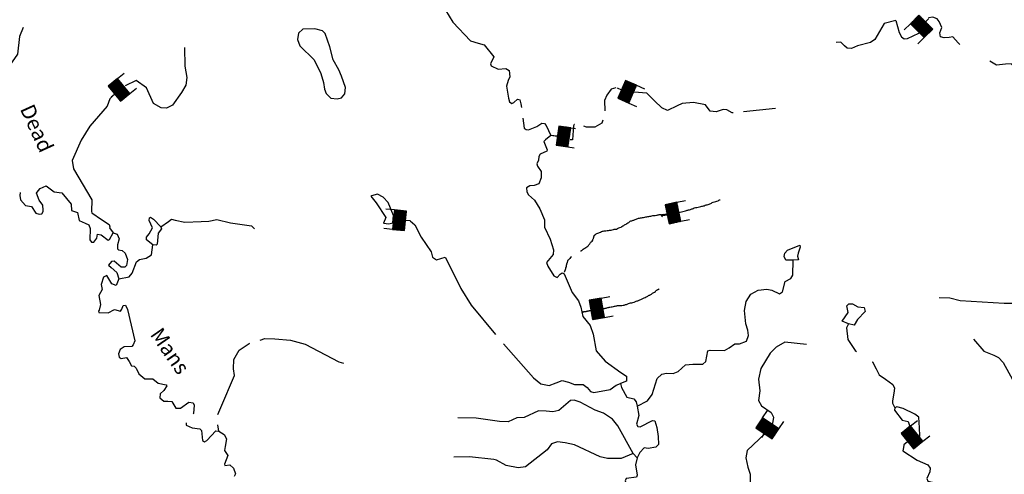
# Model space of a CAD drawing. Extents: x 849643 to 1103541, y 15988724 to 16123348.
# Drawn here: x 885730 to 918426, y 16051244 to 16066349 of the extents above; entities that cross this region are included whole.
import ezdxf
from ezdxf.enums import TextEntityAlignment as Align

# ---------------------------------------------------------------- set-up
doc = ezdxf.new("R2010")
doc.units = 0
doc.header["$MEASUREMENT"] = 0
for name, color, linetype in [('L3', 7, 'CONTINUOUS'), ('L4', 7, 'CONTINUOUS'), ('L6', 7, 'CONTINUOUS')]:
    doc.layers.add(name, color=color, linetype=linetype)
doc.styles.add('STYLE-FONT023', font='font023.shx')

# ---------------------------------------------------------------- blocks, each defined once
blk = doc.blocks.new('DAM_17')
at = {"layer": 'L6', "color": 7, "linetype": 'CONTINUOUS'}
for p, q in [((-331, 197), (-331, 487)), ((315, 197), (315, 487)), ((-331, 171), (-305, 197)), ((-331, 136), (-270, 197)), ((-331, 101), (-235, 197)), ((-331, 65), (-199, 197)), ((-331, 30), (-164, 197)), ((-331, -5), (-129, 197)), ((-331, -41), (-93, 197)), ((-331, -76), (-58, 197)), ((-331, -111), (-23, 197)), ((-331, -147), (13, 197)), ((-331, -182), (48, 197)), ((-314, -201), (83, 197)), ((-279, -201), (119, 197)), ((-244, -201), (154, 197)), ((-208, -201), (190, 197)), ((-173, -201), (225, 197)), ((-137, -201), (260, 197)), ((-102, -201), (296, 197)), ((-67, -201), (315, 181)), ((-31, -201), (315, 146)), ((4, -201), (315, 111)), ((39, -201), (315, 75)), ((75, -201), (315, 40)), ((110, -201), (315, 5)), ((7, -352), (7, -203)), ((145, -201), (315, -31)), ((181, -201), (315, -66)), ((216, -201), (315, -101)), ((251, -201), (315, -137)), ((287, -201), (315, -172))]:
    blk.add_line(p, q, dxfattribs=at)
at = {"layer": 'L6', "color": 7, "linetype": 'CONTINUOUS', "flags": 128}
blk.add_lwpolyline([(-331, -201), (315, -201), (315, 197), (-331, 197), (-331, -201)], close=True, dxfattribs=at)
blk = doc.blocks.new('DAM_13')
at = {"layer": 'L6', "color": 7, "linetype": 'CONTINUOUS'}
for p, q in [((-331, 197), (-331, 487)), ((315, 197), (315, 487)), ((-331, 172), (-305, 197)), ((-331, 136), (-270, 197)), ((-331, 101), (-235, 197)), ((-331, 65), (-199, 197)), ((-331, 30), (-164, 197)), ((-331, -5), (-129, 197)), ((-331, -41), (-93, 197)), ((-331, -76), (-58, 197)), ((-331, -111), (-23, 197)), ((-331, -147), (13, 197)), ((-331, -182), (48, 197)), ((-314, -201), (83, 197)), ((-279, -201), (119, 197)), ((-244, -201), (154, 197)), ((-208, -201), (190, 197)), ((-173, -201), (225, 197)), ((-137, -201), (260, 197)), ((-102, -201), (296, 197)), ((-67, -201), (315, 181)), ((-31, -201), (315, 146)), ((4, -201), (315, 111)), ((39, -201), (315, 75)), ((75, -201), (315, 40)), ((110, -201), (315, 5)), ((7, -352), (7, -203)), ((145, -201), (315, -31)), ((181, -201), (315, -66)), ((216, -201), (315, -101)), ((251, -201), (315, -137)), ((287, -201), (315, -172))]:
    blk.add_line(p, q, dxfattribs=at)
at = {"layer": 'L6', "color": 7, "linetype": 'CONTINUOUS', "flags": 128}
blk.add_lwpolyline([(-331, -201), (315, -201), (315, 197), (-331, 197), (-331, -201)], close=True, dxfattribs=at)
blk = doc.blocks.new('DAM_10')
at = {"layer": 'L6', "color": 7, "linetype": 'CONTINUOUS'}
for p, q in [((-331, 197), (-331, 487)), ((315, 197), (315, 487)), ((-331, 171), (-305, 197)), ((-331, 136), (-270, 197)), ((-331, 101), (-235, 197)), ((-331, 65), (-199, 197)), ((-331, 30), (-164, 197)), ((-331, -5), (-129, 197)), ((-331, -41), (-93, 197)), ((-331, -76), (-58, 197)), ((-331, -111), (-23, 197)), ((-331, -147), (13, 197)), ((-331, -182), (48, 197)), ((-314, -201), (83, 197)), ((-279, -201), (119, 197)), ((-244, -201), (154, 197)), ((-208, -201), (190, 197)), ((-173, -201), (225, 197)), ((-137, -201), (260, 197)), ((-102, -201), (296, 197)), ((-67, -201), (315, 181)), ((-31, -201), (315, 146)), ((4, -201), (315, 111)), ((39, -201), (315, 75)), ((75, -201), (315, 40)), ((110, -201), (315, 5)), ((7, -352), (7, -203)), ((145, -201), (315, -31)), ((181, -201), (315, -66)), ((216, -201), (315, -101)), ((251, -201), (315, -137)), ((287, -201), (315, -172))]:
    blk.add_line(p, q, dxfattribs=at)
at = {"layer": 'L6', "color": 7, "linetype": 'CONTINUOUS', "flags": 128}
blk.add_lwpolyline([(-331, -201), (315, -201), (315, 197), (-331, 197), (-331, -201)], close=True, dxfattribs=at)
blk = doc.blocks.new('DAM_94')
at = {"layer": 'L6', "color": 7, "linetype": 'CONTINUOUS'}
for p, q in [((-335, 200), (-335, 493)), ((319, 200), (319, 493)), ((-335, 174), (-309, 200)), ((-335, 138), (-273, 200)), ((-335, 102), (-238, 200)), ((-335, 66), (-202, 200)), ((-335, 30), (-166, 200)), ((-335, -5), (-130, 200)), ((-335, -41), (-94, 200)), ((-335, -77), (-59, 200)), ((-335, -113), (-23, 200)), ((-335, -149), (13, 200)), ((-335, -184), (49, 200)), ((-318, -203), (85, 200)), ((-282, -203), (120, 200)), ((-247, -203), (156, 200)), ((-211, -203), (192, 200)), ((-175, -203), (228, 200)), ((-139, -203), (264, 200)), ((-103, -203), (299, 200)), ((-68, -203), (319, 184)), ((-32, -203), (319, 148)), ((4, -203), (319, 112)), ((40, -203), (319, 76)), ((76, -203), (319, 41)), ((111, -203), (319, 5)), ((7, -357), (7, -206)), ((147, -203), (319, -31)), ((183, -203), (319, -67)), ((219, -203), (319, -103)), ((255, -203), (319, -138)), ((290, -203), (319, -174))]:
    blk.add_line(p, q, dxfattribs=at)
at = {"layer": 'L6', "color": 7, "linetype": 'CONTINUOUS', "flags": 128}
blk.add_lwpolyline([(-335, -203), (319, -203), (319, 200), (-335, 200), (-335, -203)], close=True, dxfattribs=at)
blk = doc.blocks.new('DAM_95')
at = {"layer": 'L6', "color": 7, "linetype": 'CONTINUOUS'}
for p, q in [((-335, 200), (-335, 493)), ((319, 200), (319, 493)), ((-335, 174), (-309, 200)), ((-335, 138), (-273, 200)), ((-335, 102), (-238, 200)), ((-335, 66), (-202, 200)), ((-335, 30), (-166, 200)), ((-335, -5), (-130, 200)), ((-335, -41), (-94, 200)), ((-335, -77), (-59, 200)), ((-335, -113), (-23, 200)), ((-335, -149), (13, 200)), ((-335, -184), (49, 200)), ((-318, -203), (85, 200)), ((-282, -203), (120, 200)), ((-247, -203), (156, 200)), ((-211, -203), (192, 200)), ((-175, -203), (228, 200)), ((-139, -203), (264, 200)), ((-103, -203), (299, 200)), ((-68, -203), (319, 184)), ((-32, -203), (319, 148)), ((4, -203), (319, 112)), ((40, -203), (319, 76)), ((76, -203), (319, 41)), ((111, -203), (319, 5)), ((7, -357), (7, -206)), ((147, -203), (319, -31)), ((183, -203), (319, -67)), ((219, -203), (319, -103)), ((255, -203), (319, -138)), ((290, -203), (319, -174))]:
    blk.add_line(p, q, dxfattribs=at)
at = {"layer": 'L6', "color": 7, "linetype": 'CONTINUOUS', "flags": 128}
blk.add_lwpolyline([(-335, -203), (319, -203), (319, 200), (-335, 200), (-335, -203)], close=True, dxfattribs=at)
blk = doc.blocks.new('DAM_173')
at = {"layer": 'L6', "color": 7, "linetype": 'CONTINUOUS'}
for p, q in [((-335, 200), (-335, 493)), ((319, 200), (319, 493)), ((-335, 174), (-309, 200)), ((-335, 138), (-273, 200)), ((-335, 102), (-238, 200)), ((-335, 66), (-202, 200)), ((-335, 30), (-166, 200)), ((-335, -5), (-130, 200)), ((-335, -41), (-94, 200)), ((-335, -77), (-59, 200)), ((-335, -113), (-23, 200)), ((-335, -149), (13, 200)), ((-335, -184), (49, 200)), ((-318, -203), (85, 200)), ((-282, -203), (120, 200)), ((-247, -203), (156, 200)), ((-211, -203), (192, 200)), ((-175, -203), (228, 200)), ((-139, -203), (264, 200)), ((-103, -203), (299, 200)), ((-68, -203), (319, 184)), ((-32, -203), (319, 148)), ((4, -203), (319, 112)), ((40, -203), (319, 76)), ((76, -203), (319, 41)), ((111, -203), (319, 5)), ((7, -357), (7, -206)), ((147, -203), (319, -31)), ((183, -203), (319, -67)), ((219, -203), (319, -103)), ((255, -203), (319, -138)), ((290, -203), (319, -174))]:
    blk.add_line(p, q, dxfattribs=at)
at = {"layer": 'L6', "color": 7, "linetype": 'CONTINUOUS', "flags": 128}
blk.add_lwpolyline([(-335, -203), (319, -203), (319, 200), (-335, 200), (-335, -203)], close=True, dxfattribs=at)
blk = doc.blocks.new('DAM_182')
at = {"layer": 'L6', "color": 7, "linetype": 'CONTINUOUS'}
for p, q in [((-335, 200), (-335, 493)), ((319, 200), (319, 493)), ((-335, 174), (-309, 200)), ((-335, 138), (-273, 200)), ((-335, 102), (-238, 200)), ((-335, 66), (-202, 200)), ((-335, 30), (-166, 200)), ((-335, -5), (-130, 200)), ((-335, -41), (-94, 200)), ((-335, -77), (-59, 200)), ((-335, -113), (-23, 200)), ((-335, -149), (13, 200)), ((-335, -184), (49, 200)), ((-318, -203), (85, 200)), ((-282, -203), (120, 200)), ((-247, -203), (156, 200)), ((-211, -203), (192, 200)), ((-175, -203), (228, 200)), ((-139, -203), (264, 200)), ((-103, -203), (299, 200)), ((-68, -203), (319, 184)), ((-32, -203), (319, 148)), ((4, -203), (319, 112)), ((40, -203), (319, 76)), ((76, -203), (319, 41)), ((111, -203), (319, 5)), ((7, -357), (7, -206)), ((147, -203), (319, -31)), ((183, -203), (319, -67)), ((219, -203), (319, -103)), ((255, -203), (319, -138)), ((290, -203), (319, -174))]:
    blk.add_line(p, q, dxfattribs=at)
at = {"layer": 'L6', "color": 7, "linetype": 'CONTINUOUS', "flags": 128}
blk.add_lwpolyline([(-335, -203), (319, -203), (319, 200), (-335, 200), (-335, -203)], close=True, dxfattribs=at)

msp = doc.modelspace()

# ---------------------------------------------------------------- linework, layer by layer
at = {"layer": 'L3', "color": 140, "linetype": 'CONTINUOUS'}
for p, q in [((886382, 16060353), (886292, 16060582)), ((906234, 16051794), (906105, 16051940))]:
    msp.add_line(p, q, dxfattribs=at)
at = {"layer": 'L3', "color": 140, "linetype": 'CONTINUOUS', "flags": 128}
for points in [[(899588, 16067388), (899591, 16067238), (899627, 16067070), (900117, 16066270), (900696, 16065641), (900952, 16065566), (901158, 16065517), (901478, 16065114), (901362, 16064885), (901384, 16064817), (901614, 16064701), (901873, 16064725), (901988, 16064655), (902005, 16064446), (901951, 16064323), (901895, 16064141), (901965, 16063738), (901994, 16063621), (902075, 16063568), (902143, 16063599), (902264, 16063712), (902338, 16063684), (902375, 16063558), (902392, 16063426)], [(916948, 16065524), (916894, 16065579), (916718, 16065777), (916595, 16065754), (916427, 16065741), (916309, 16065782), (916284, 16065910), (916349, 16066092), (916258, 16066286), (916193, 16066377), (916051, 16066429), (915911, 16066411)], [(885842, 16066089), (885720, 16065789), (885657, 16065208), (885402, 16064842), (885288, 16064671), (885219, 16064390), (885139, 16064009), (885040, 16063796), (884963, 16063757), (884671, 16063742)], [(896028, 16065448), (895876, 16065886), (895788, 16065981), (895531, 16066040), (895131, 16066029), (894993, 16065900), (894952, 16065693), (895029, 16065482)], [(914819, 16066325), (914440, 16066222), (914122, 16065691), (913985, 16065587), (913556, 16065476), (913353, 16065392), (913211, 16065405), (913114, 16065475), (913001, 16065604), (912847, 16065592)], [(914819, 16066325), (914930, 16065921), (915017, 16065777), (915098, 16065716), (915215, 16065728)], [(915215, 16065728), (915774, 16065993), (915687, 16066129)], [(891208, 16065424), (891212, 16064807), (891282, 16064429), (891248, 16064172), (891098, 16063927), (890801, 16063512), (890605, 16063410), (890430, 16063416), (890177, 16063566), (889946, 16064087), (889602, 16064326), (889229, 16064146)], [(895029, 16065482), (895505, 16065015), (895731, 16064566), (895821, 16064262), (895855, 16064036), (895908, 16063901)], [(895908, 16063901), (896061, 16063745), (896277, 16063721), (896420, 16063750), (896525, 16063888), (896549, 16064096), (896420, 16064467), (896327, 16064687), (896138, 16065019), (896028, 16065448)], [(919344, 16064061), (919258, 16064222), (918655, 16064885), (918463, 16064875), (918170, 16064835), (917950, 16064973)], [(905525, 16064083), (905376, 16064038), (905226, 16063844), (905152, 16063664), (905164, 16063321)], [(888881, 16063878), (888723, 16063724), (888640, 16063477), (888058, 16062813), (887776, 16062348), (887469, 16061666), (887518, 16061398), (888125, 16060368), (888120, 16059976), (888127, 16059934), (888444, 16059707), (888697, 16059540), (888719, 16059464), (888710, 16059431), (888829, 16059268)], [(909423, 16063254), (909394, 16063251), (909214, 16063357), (909089, 16063361), (908858, 16063291), (908663, 16063306), (908499, 16063515), (908105, 16063595), (907729, 16063566), (907568, 16063488), (907244, 16063336), (907049, 16063425), (906810, 16063649), (906556, 16063904), (906137, 16063938)], [(910833, 16063402), (909769, 16063290)], [(902437, 16063082), (902481, 16062745), (902546, 16062701), (902629, 16062690), (902900, 16062798), (903070, 16062908), (903153, 16062897), (903218, 16062837), (903373, 16062506)], [(904158, 16062869), (904144, 16062863), (904126, 16062822), (904083, 16062360), (904008, 16062360)], [(905095, 16063010), (905063, 16062907), (904825, 16062782), (904550, 16062783), (904468, 16062810)], [(903373, 16062506), (903193, 16062362), (903133, 16062306), (903248, 16062027), (903238, 16061977), (903018, 16061876), (902966, 16061803), (902961, 16061678), (902907, 16061563), (902921, 16061479), (903049, 16061308), (903050, 16061091), (902968, 16060894), (902816, 16060841), (902666, 16060829), (902563, 16060758), (902567, 16060633), (902630, 16060530), (902824, 16060357), (903006, 16060067), (903152, 16059704), (903160, 16059453), (903347, 16059055), (903460, 16058701), (903446, 16058543), (903229, 16058284), (903266, 16058157), (903472, 16057842), (903579, 16057788), (903682, 16057893), (903742, 16057941), (903816, 16057905), (904079, 16057287), (904286, 16057005), (904362, 16056802), (904427, 16056492), (904675, 16056183), (904773, 16055904), (904871, 16055351), (905168, 16054999), (905688, 16054622), (905876, 16054508), (905879, 16054341), (905676, 16054264)], [(903611, 16062430), (903572, 16062474), (903373, 16062506)], [(886406, 16060737), (886615, 16060828), (886875, 16060628), (887132, 16060594), (887445, 16060224), (887454, 16060007), (887652, 16059942), (887710, 16059682), (887906, 16059583), (888021, 16059538), (888067, 16059411), (888063, 16059036), (888118, 16058959), (888193, 16058956), (888290, 16059095), (888319, 16059219), (888435, 16059198), (888671, 16059023), (888713, 16059047), (888829, 16059268)], [(885751, 16060607), (885739, 16060502), (885759, 16060368), (885928, 16060178), (886118, 16060146), (886269, 16059924), (886382, 16059886)], [(886292, 16060582), (886345, 16060664), (886406, 16060737)], [(898146, 16059842), (897969, 16060273), (897800, 16060454), (897612, 16060552), (897410, 16060501), (897392, 16060484), (897568, 16060262)], [(886512, 16060023), (886501, 16060182), (886382, 16060353)], [(897568, 16060262), (897894, 16059775), (897812, 16059586), (897986, 16059564)], [(886382, 16059886), (886466, 16059899), (886511, 16059973), (886512, 16060023)], [(897986, 16059564), (898121, 16059601), (898146, 16059842)], [(890029, 16059236), (890136, 16059432), (890027, 16059677), (890039, 16059760), (890073, 16059784), (890179, 16059722), (890420, 16059464)], [(890420, 16059464), (890668, 16059647), (890771, 16059719), (890895, 16059689), (891218, 16059620), (891752, 16059643), (892011, 16059651), (892280, 16059709), (892735, 16059602), (893423, 16059495), (893533, 16059395)], [(898696, 16059663), (898853, 16059528), (899063, 16059118), (899389, 16058632), (899433, 16058455), (899571, 16058367), (899858, 16058457), (899936, 16058313), (900381, 16057414), (900720, 16056860), (901526, 16055891)], [(888829, 16059268), (888970, 16059222), (889031, 16059070), (888982, 16058863), (888978, 16058738), (889010, 16058703), (889135, 16058682), (889231, 16058587), (889308, 16058376), (889276, 16058186), (889224, 16058121), (889099, 16058125), (888864, 16058325), (888780, 16058319), (888676, 16058190), (888765, 16058111), (888959, 16057946), (889019, 16057736)], [(890150, 16058873), (889939, 16059038), (889942, 16059122), (890029, 16059236)], [(890420, 16059464), (890443, 16059396), (890330, 16059259), (890301, 16058893), (890266, 16058861), (890150, 16058873)], [(889019, 16057736), (889363, 16057807), (889467, 16057929), (889605, 16058299), (889708, 16058379), (889934, 16058422), (890105, 16058533), (890150, 16058873)], [(911135, 16058588), (911222, 16058686), (911636, 16058855), (911642, 16058788), (911586, 16058590)], [(911419, 16058354), (911169, 16058362), (911115, 16058481), (911135, 16058588)], [(911586, 16058590), (911557, 16058491), (911595, 16058373), (911419, 16058354)], [(906234, 16053511), (906582, 16053683), (906731, 16053895), (906899, 16054423), (907054, 16054567), (907214, 16054604), (907430, 16054596), (907591, 16054657), (907840, 16054882), (908083, 16054907), (908416, 16054904), (908511, 16054993), (908581, 16055341), (908657, 16055371), (909140, 16055355), (909294, 16055450), (909473, 16055577), (909632, 16055580), (909860, 16055664), (909933, 16055861), (909906, 16056029), (909838, 16056248), (909803, 16056683), (909855, 16056990), (910013, 16057234), (910251, 16057360), (910544, 16057400), (910710, 16057361), (910956, 16057244), (911058, 16057307), (911153, 16057646), (911340, 16057748), (911402, 16057862), (911419, 16058354)], [(889019, 16057736), (888936, 16057522), (888788, 16057577), (888622, 16057849), (888512, 16057795), (888437, 16057547), (888465, 16057380), (888358, 16057183), (888414, 16056881), (888375, 16056699), (888349, 16056666), (888355, 16056625), (888663, 16056606), (888884, 16056715), (889074, 16056667), (889118, 16056732), (889172, 16056855), (889239, 16056869), (889309, 16056725), (889557, 16055683), (889502, 16055543), (889451, 16055495), (889200, 16055478), (889064, 16055391), (889009, 16055251), (889030, 16055134), (889103, 16055090), (889280, 16055125), (889367, 16054997), (889445, 16054853), (889528, 16054842), (889601, 16054773), (889686, 16054586), (889889, 16054421), (890147, 16054412), (890326, 16054272), (890591, 16054213), (890615, 16054179), (890518, 16054032), (890397, 16053920), (890385, 16053787), (890514, 16053674), (890647, 16053669), (890781, 16053665), (890844, 16053554), (890915, 16053444), (891073, 16053438), (891347, 16053646), (891488, 16053616), (891527, 16053539), (891501, 16053265), (891494, 16053257)], [(913248, 16056248), (913043, 16056330), (913244, 16056615), (913202, 16056842), (913262, 16056906), (913388, 16056911), (913567, 16056804)], [(919099, 16056915), (918416, 16056922), (916960, 16057005), (916613, 16057100), (916263, 16057112)], [(913567, 16056804), (913775, 16056781), (913804, 16056654), (913553, 16056388)], [(913248, 16056248), (913185, 16056109), (913230, 16055724), (913476, 16055357), (913516, 16055329)], [(913553, 16056388), (913438, 16056200), (913248, 16056248)], [(892313, 16053226), (892408, 16053459), (892861, 16054528), (892835, 16054745), (892846, 16055062), (893015, 16055373), (893356, 16055595), (893375, 16055600)], [(893713, 16055704), (893870, 16055752), (894204, 16055749), (894719, 16055698), (895215, 16055573), (896329, 16054984), (896486, 16054937)], [(901798, 16055580), (902797, 16054446), (903032, 16054246), (903314, 16054195), (903550, 16054279), (903745, 16054364), (903952, 16054307), (904149, 16054225), (904441, 16054232), (904579, 16054127), (904683, 16053998), (904799, 16053961), (905336, 16054067), (905533, 16054211), (905676, 16054264)], [(911857, 16055554), (911143, 16055637), (910854, 16055471), (910655, 16055270), (910338, 16054764), (910267, 16054407), (910304, 16054014), (910259, 16053699), (910362, 16053520), (910688, 16053301), (910757, 16053140), (910731, 16052932)], [(917400, 16055731), (917745, 16055336), (918073, 16055199), (918238, 16055127), (918391, 16054963), (919011, 16053833)], [(914043, 16054981), (914047, 16054979), (914173, 16054749), (914274, 16054554), (914478, 16054405), (914730, 16054230), (914776, 16054111), (914754, 16053945), (914712, 16053688), (914717, 16053605), (914787, 16053452)], [(905676, 16054264), (905713, 16054130), (905886, 16053807), (906126, 16053757), (906206, 16053654), (906234, 16053511)], [(906105, 16051940), (905594, 16052850), (905411, 16053081), (905117, 16053274), (904845, 16053376), (904346, 16053643), (904148, 16053708), (904022, 16053696), (903636, 16053367), (903434, 16053324), (903210, 16053340), (902960, 16053348), (902486, 16053131), (902235, 16053115), (901955, 16052982), (901664, 16053001), (900884, 16053111), (900284, 16053123)], [(906234, 16053511), (906290, 16053201), (906214, 16052912), (906253, 16052835), (906335, 16052816), (906743, 16053027), (906826, 16053016), (906893, 16052797), (906933, 16052495), (906941, 16052237), (906854, 16052148), (906603, 16052106), (906470, 16052119), (906323, 16051966), (906234, 16051794)], [(914787, 16053452), (914784, 16053377), (915031, 16053044), (915230, 16052995), (915276, 16052869), (915303, 16052693), (915334, 16052616)], [(915455, 16053238), (915070, 16053434), (914855, 16053483), (914787, 16053452)], [(891257, 16052952), (891262, 16052881), (891459, 16052783), (891717, 16052757), (891773, 16052697), (891804, 16052371), (891869, 16052327), (891945, 16052366), (892248, 16052689), (892339, 16052678)], [(915334, 16052616), (915534, 16052368), (915575, 16052358), (915622, 16052523), (915606, 16052791), (915593, 16053141), (915455, 16053238)], [(892339, 16052678), (892313, 16052884)], [(892339, 16052678), (892519, 16052571), (892597, 16052419), (892555, 16052170), (892534, 16052037), (892637, 16051867), (892535, 16051579), (892542, 16051537), (892710, 16051564), (892831, 16051452), (892900, 16051258), (892855, 16051176)], [(906105, 16051940), (905699, 16051770), (905249, 16051769), (905001, 16051828), (904156, 16052223), (903841, 16052293), (903592, 16052318), (903390, 16052258), (903241, 16052055), (902529, 16051487), (902278, 16051454), (901889, 16051542), (901562, 16051712), (901479, 16051740), (900665, 16051826), (900147, 16051810)], [(910487, 16052604), (909886, 16052036), (909844, 16051787), (909909, 16051485), (909992, 16051248), (909983, 16050973), (909848, 16050695), (909760, 16050548), (909703, 16050366), (909688, 16050150), (909546, 16049896), (909397, 16049701), (909358, 16049536), (909424, 16049267), (909357, 16049010), (909401, 16048842), (909527, 16048604), (909509, 16048088), (909467, 16048027)], [(915096, 16052252), (915052, 16052019), (915536, 16051717), (915889, 16051555), (915961, 16051453), (915957, 16051328), (915857, 16051106), (915887, 16051013), (916136, 16050963), (916443, 16050686), (916787, 16050507), (916923, 16050344), (917119, 16049962), (917321, 16049789), (917791, 16049631), (917932, 16049609), (918029, 16049523), (918053, 16049480), (918474, 16049374), (918586, 16049228), (918852, 16048702)], [(906234, 16051794), (906184, 16051554), (906239, 16051218), (906212, 16051153), (905868, 16051106), (905832, 16051032), (905926, 16050829), (906081, 16050748), (906281, 16050742), (906467, 16050819), (906606, 16050722)]]:
    msp.add_lwpolyline(points, dxfattribs=at)
at = {"layer": 'L3', "color": 140, "linetype": 'CONTINUOUS'}
for points, knots in [([(904368, 16058658), (904368, 16058663), (904368, 16058667), (904368, 16058671), (904368, 16058675), (904377, 16058668), (904380, 16058671), (904385, 16058675), (904388, 16058680), (904393, 16058684), (904410, 16058697), (904426, 16058710), (904444, 16058722), (904481, 16058748), (904520, 16058772), (904558, 16058798), (904580, 16058813), (904606, 16058826), (904621, 16058849), (904630, 16058861), (904638, 16058874), (904647, 16058887), (904655, 16058899), (904663, 16058912), (904672, 16058925), (904682, 16058940), (904698, 16058950), (904710, 16058963), (904728, 16058983), (904752, 16059001), (904761, 16059026), (904765, 16059039), (904769, 16059052), (904773, 16059064), (904778, 16059077), (904782, 16059090), (904786, 16059102), (904789, 16059111), (904796, 16059119), (904799, 16059128), (904800, 16059132), (904798, 16059136), (904799, 16059140), (904801, 16059154), (904802, 16059169), (904811, 16059178), (904816, 16059183), (904820, 16059187), (904824, 16059191), (904828, 16059195), (904832, 16059200), (904837, 16059204), (904841, 16059208), (904845, 16059212), (904849, 16059216), (904863, 16059230), (904883, 16059235), (904900, 16059242), (904921, 16059251), (904943, 16059258), (904963, 16059267), (904981, 16059275), (904997, 16059285), (905014, 16059293), (905035, 16059302), (905056, 16059311), (905078, 16059318), (905098, 16059325), (905120, 16059329), (905141, 16059331), (905145, 16059331), (905149, 16059330), (905154, 16059331), (905183, 16059334), (905213, 16059339), (905242, 16059343), (905268, 16059347), (905293, 16059352), (905319, 16059356), (905335, 16059359), (905353, 16059354), (905369, 16059356), (905396, 16059360), (905420, 16059375), (905445, 16059381), (905478, 16059389), (905514, 16059383), (905547, 16059394), (905574, 16059403), (905597, 16059422), (905623, 16059432), (905647, 16059442), (905676, 16059444), (905699, 16059458), (905720, 16059470), (905741, 16059483), (905762, 16059496), (905796, 16059517), (905830, 16059538), (905864, 16059559), (905885, 16059572), (905906, 16059584), (905927, 16059597), (905945, 16059608), (905960, 16059623), (905978, 16059635), (905994, 16059646), (906011, 16059654), (906029, 16059660), (906045, 16059666), (906063, 16059667), (906079, 16059673), (906109, 16059685), (906138, 16059700), (906168, 16059711), (906206, 16059725), (906243, 16059740), (906282, 16059749), (906324, 16059759), (906366, 16059768), (906409, 16059775), (906434, 16059779), (906460, 16059783), (906485, 16059787), (906510, 16059792), (906536, 16059795), (906561, 16059800), (906582, 16059804), (906603, 16059808), (906625, 16059813), (906667, 16059821), (906709, 16059830), (906751, 16059838), (906760, 16059840), (906768, 16059838), (906777, 16059838), (906811, 16059840), (906845, 16059842), (906878, 16059851), (906891, 16059854), (906903, 16059860), (906916, 16059863), (906933, 16059868), (906950, 16059872), (906967, 16059876), (906983, 16059880), (907002, 16059878), (907018, 16059876), (907044, 16059873), (907048, 16059809), (907056, 16059800), (907064, 16059791), (907073, 16059890), (907081, 16059889), (907086, 16059888), (907089, 16059839), (907094, 16059838), (907100, 16059837), (907125, 16059890), (907132, 16059889), (907136, 16059888), (907140, 16059847), (907144, 16059851), (907149, 16059855), (907148, 16059889), (907157, 16059889), (907160, 16059889), (907165, 16059889), (907170, 16059889), (907174, 16059889), (907178, 16059889), (907182, 16059889), (907191, 16059889), (907199, 16059889), (907208, 16059889), (907220, 16059889), (907233, 16059889), (907246, 16059889), (907263, 16059889), (907280, 16059889), (907297, 16059889), (907318, 16059889), (907339, 16059899), (907360, 16059902), (907394, 16059906), (907428, 16059910), (907461, 16059914), (907499, 16059919), (907537, 16059922), (907575, 16059927), (907585, 16059928), (907592, 16059937), (907601, 16059940), (907622, 16059945), (907643, 16059946), (907664, 16059952), (907694, 16059961), (907723, 16059969), (907753, 16059978), (907783, 16059986), (907812, 16059995), (907842, 16060003), (907859, 16060008), (907876, 16060011), (907892, 16060016), (907909, 16060020), (907926, 16060024), (907943, 16060028), (907964, 16060034), (907986, 16060035), (908007, 16060041), (908038, 16060050), (908065, 16060068), (908095, 16060079), (908120, 16060089), (908145, 16060098), (908171, 16060104), (908200, 16060112), (908231, 16060110), (908260, 16060117), (908290, 16060125), (908319, 16060135), (908349, 16060143), (908387, 16060152), (908425, 16060158), (908463, 16060168), (908485, 16060174), (908505, 16060187), (908526, 16060193), (908547, 16060200), (908569, 16060199), (908590, 16060206), (908611, 16060213), (908632, 16060222), (908653, 16060231), (908688, 16060247), (908719, 16060269), (908755, 16060282), (908784, 16060292), (908814, 16060298), (908843, 16060307), (908869, 16060315), (908894, 16060324), (908919, 16060333), (908937, 16060339), (908951, 16060358), (908970, 16060358), (908974, 16060358), (908979, 16060358), (908983, 16060358), (908987, 16060358), (908991, 16060358), (908996, 16060358)], [0, 0, 0, 0, 0.00237, 0.00237, 0.00237, 0.00474, 0.00474, 0.00474, 0.008093, 0.008093, 0.008093, 0.019944, 0.019944, 0.019944, 0.045581, 0.045581, 0.045581, 0.060757, 0.060757, 0.060757, 0.069305, 0.069305, 0.069305, 0.077851, 0.077851, 0.077851, 0.08791, 0.08791, 0.08791, 0.103087, 0.103087, 0.103087, 0.110583, 0.110583, 0.110583, 0.118081, 0.118081, 0.118081, 0.123382, 0.123382, 0.123382, 0.125752, 0.125752, 0.125752, 0.13325, 0.13325, 0.13325, 0.136602, 0.136602, 0.136602, 0.139954, 0.139954, 0.139954, 0.143307, 0.143307, 0.143307, 0.153906, 0.153906, 0.153906, 0.166667, 0.166667, 0.166667, 0.177266, 0.177266, 0.177266, 0.190029, 0.190029, 0.190029, 0.202114, 0.202114, 0.202114, 0.204484, 0.204484, 0.204484, 0.221241, 0.221241, 0.221241, 0.235655, 0.235655, 0.235655, 0.245134, 0.245134, 0.245134, 0.260122, 0.260122, 0.260122, 0.279228, 0.279228, 0.279228, 0.295128, 0.295128, 0.295128, 0.310115, 0.310115, 0.310115, 0.323935, 0.323935, 0.323935, 0.346295, 0.346295, 0.346295, 0.360115, 0.360115, 0.360115, 0.371967, 0.371967, 0.371967, 0.382564, 0.382564, 0.382564, 0.392334, 0.392334, 0.392334, 0.410384, 0.410384, 0.410384, 0.432867, 0.432867, 0.432867, 0.457034, 0.457034, 0.457034, 0.47145, 0.47145, 0.47145, 0.485865, 0.485865, 0.485865, 0.497949, 0.497949, 0.497949, 0.522114, 0.522114, 0.522114, 0.526854, 0.526854, 0.526854, 0.545961, 0.545961, 0.545961, 0.553455, 0.553455, 0.553455, 0.563227, 0.563227, 0.563227, 0.572706, 0.572706, 0.572706, 0.588608, 0.588608, 0.588608, 0.605866, 0.605866, 0.605866, 0.615641, 0.615641, 0.615641, 0.627494, 0.627494, 0.627494, 0.63499, 0.63499, 0.63499, 0.642486, 0.642486, 0.642486, 0.644855, 0.644855, 0.644855, 0.647225, 0.647225, 0.647225, 0.651965, 0.651965, 0.651965, 0.659075, 0.659075, 0.659075, 0.668554, 0.668554, 0.668554, 0.680637, 0.680637, 0.680637, 0.699742, 0.699742, 0.699742, 0.721202, 0.721202, 0.721202, 0.726502, 0.726502, 0.726502, 0.738586, 0.738586, 0.738586, 0.755838, 0.755838, 0.755838, 0.773091, 0.773091, 0.773091, 0.782863, 0.782863, 0.782863, 0.792634, 0.792634, 0.792634, 0.804717, 0.804717, 0.804717, 0.822765, 0.822765, 0.822765, 0.837754, 0.837754, 0.837754, 0.854511, 0.854511, 0.854511, 0.871765, 0.871765, 0.871765, 0.893613, 0.893613, 0.893613, 0.906375, 0.906375, 0.906375, 0.91846, 0.91846, 0.91846, 0.931221, 0.931221, 0.931221, 0.952419, 0.952419, 0.952419, 0.969671, 0.969671, 0.969671, 0.98466, 0.98466, 0.98466, 0.99526, 0.99526, 0.99526, 0.99763, 0.99763, 0.99763, 1, 1, 1, 1]), ([(904051, 16058468), (904017, 16058434), (903983, 16058400), (903949, 16058367), (903945, 16058362), (903941, 16058358), (903936, 16058354), (903932, 16058350), (903928, 16058345), (903924, 16058341), (903921, 16058338), (903925, 16058333), (903924, 16058328), (903921, 16058316), (903911, 16058304), (903911, 16058290), (903911, 16058286), (903911, 16058282), (903911, 16058278), (903911, 16058274), (903911, 16058269), (903911, 16058265), (903911, 16058261), (903900, 16058269), (903898, 16058265), (903897, 16058261), (903900, 16058256), (903898, 16058252), (903895, 16058244), (903888, 16058236), (903886, 16058227), (903883, 16058219), (903888, 16058209), (903886, 16058202), (903884, 16058196), (903873, 16058195), (903873, 16058189), (903873, 16058185), (903873, 16058180), (903873, 16058176), (903873, 16058172), (903873, 16058168), (903873, 16058164), (903873, 16058159), (903873, 16058155), (903873, 16058151), (903873, 16058147), (903873, 16058142), (903873, 16058138), (903873, 16058134), (903873, 16058130), (903873, 16058126), (903873, 16058120), (903860, 16058119), (903860, 16058113), (903860, 16058109), (903860, 16058104), (903860, 16058100), (903860, 16058096), (903860, 16058092), (903860, 16058087), (903860, 16058083), (903860, 16058079), (903860, 16058075), (903860, 16058071), (903860, 16058066), (903860, 16058062), (903860, 16058058), (903848, 16058066), (903848, 16058062), (903848, 16058058), (903848, 16058054), (903848, 16058049), (903848, 16058045), (903848, 16058041), (903848, 16058037), (903848, 16058031), (903837, 16058029), (903835, 16058024), (903834, 16058020), (903837, 16058015), (903835, 16058011), (903833, 16058006), (903822, 16058005), (903822, 16057999), (903822, 16057994), (903822, 16057990), (903822, 16057986), (903822, 16057982), (903822, 16057978), (903822, 16057973), (903822, 16057969), (903810, 16057978), (903810, 16057973), (903810, 16057969), (903810, 16057965), (903810, 16057961)], [0, 0, 0, 0, 0.229948, 0.229948, 0.229948, 0.258684, 0.258684, 0.258684, 0.287432, 0.287432, 0.287432, 0.307752, 0.307752, 0.307752, 0.372039, 0.372039, 0.372039, 0.392359, 0.392359, 0.392359, 0.412694, 0.412694, 0.412694, 0.433014, 0.433014, 0.433014, 0.453334, 0.453334, 0.453334, 0.498799, 0.498799, 0.498799, 0.539454, 0.539454, 0.539454, 0.568191, 0.568191, 0.568191, 0.588526, 0.588526, 0.588526, 0.608846, 0.608846, 0.608846, 0.629182, 0.629182, 0.629182, 0.649502, 0.649502, 0.649502, 0.669837, 0.669837, 0.669837, 0.698574, 0.698574, 0.698574, 0.718909, 0.718909, 0.718909, 0.739245, 0.739245, 0.739245, 0.759565, 0.759565, 0.759565, 0.779901, 0.779901, 0.779901, 0.80022, 0.80022, 0.80022, 0.82054, 0.82054, 0.82054, 0.840876, 0.840876, 0.840876, 0.869601, 0.869601, 0.869601, 0.889953, 0.889953, 0.889953, 0.918689, 0.918689, 0.918689, 0.939025, 0.939025, 0.939025, 0.959345, 0.959345, 0.959345, 0.979664, 0.979664, 0.979664, 1, 1, 1, 1]), ([(904418, 16056635), (904423, 16056635), (904427, 16056635), (904431, 16056635), (904435, 16056635), (904439, 16056635), (904444, 16056635), (904450, 16056635), (904450, 16056648), (904456, 16056648), (904465, 16056648), (904473, 16056648), (904482, 16056648), (904486, 16056648), (904490, 16056648), (904494, 16056648), (904499, 16056648), (904503, 16056648), (904507, 16056648), (904511, 16056648), (904515, 16056648), (904520, 16056648), (904524, 16056648), (904528, 16056648), (904532, 16056648), (904538, 16056648), (904539, 16056660), (904545, 16056660), (904549, 16056660), (904554, 16056660), (904558, 16056660), (904566, 16056660), (904575, 16056660), (904583, 16056660), (904589, 16056660), (904590, 16056673), (904596, 16056673), (904600, 16056673), (904604, 16056673), (904608, 16056673), (904613, 16056673), (904617, 16056673), (904621, 16056673), (904625, 16056673), (904630, 16056673), (904634, 16056673), (904640, 16056673), (904641, 16056686), (904647, 16056686), (904651, 16056686), (904655, 16056686), (904659, 16056686), (904676, 16056686), (904693, 16056686), (904710, 16056686), (904727, 16056686), (904744, 16056696), (904761, 16056698), (904773, 16056700), (904786, 16056697), (904799, 16056698), (904812, 16056700), (904824, 16056709), (904837, 16056711), (904845, 16056713), (904854, 16056710), (904862, 16056711), (904871, 16056713), (904878, 16056723), (904887, 16056724), (904892, 16056724), (904896, 16056723), (904900, 16056724), (904934, 16056727), (904968, 16056734), (905002, 16056736), (905010, 16056737), (905018, 16056736), (905027, 16056736), (905057, 16056739), (905086, 16056743), (905116, 16056749), (905154, 16056757), (905192, 16056766), (905230, 16056775), (905264, 16056783), (905297, 16056794), (905331, 16056800), (905357, 16056804), (905382, 16056808), (905407, 16056813), (905433, 16056817), (905458, 16056821), (905483, 16056825), (905518, 16056831), (905550, 16056845), (905585, 16056851), (905618, 16056856), (905653, 16056847), (905686, 16056851), (905716, 16056854), (905746, 16056857), (905775, 16056863), (905809, 16056870), (905843, 16056878), (905876, 16056889), (905911, 16056899), (905943, 16056916), (905978, 16056927), (906028, 16056942), (906080, 16056948), (906130, 16056965), (906164, 16056976), (906198, 16056989), (906231, 16057003), (906261, 16057015), (906290, 16057029), (906320, 16057041), (906341, 16057050), (906362, 16057058), (906384, 16057066), (906413, 16057078), (906443, 16057091), (906472, 16057104), (906495, 16057115), (906514, 16057131), (906536, 16057142), (906570, 16057159), (906603, 16057176), (906637, 16057193), (906646, 16057197), (906654, 16057202), (906663, 16057206), (906679, 16057214), (906696, 16057223), (906713, 16057231), (906724, 16057237), (906729, 16057250), (906739, 16057257), (906754, 16057267), (906774, 16057271), (906789, 16057282), (906807, 16057294), (906824, 16057307), (906840, 16057320), (906854, 16057331), (906864, 16057347), (906878, 16057358), (906882, 16057361), (906887, 16057356), (906891, 16057358), (906904, 16057365), (906917, 16057374), (906929, 16057383), (906934, 16057387), (906937, 16057393), (906941, 16057396), (906945, 16057399), (906951, 16057393), (906954, 16057396), (906958, 16057400), (906963, 16057405), (906967, 16057409)], [0, 0, 0, 0, 0.00465, 0.00465, 0.00465, 0.0093, 0.0093, 0.0093, 0.015877, 0.015877, 0.015877, 0.025174, 0.025174, 0.025174, 0.029824, 0.029824, 0.029824, 0.034474, 0.034474, 0.034474, 0.039124, 0.039124, 0.039124, 0.043775, 0.043775, 0.043775, 0.050354, 0.050354, 0.050354, 0.055004, 0.055004, 0.055004, 0.064304, 0.064304, 0.064304, 0.070883, 0.070883, 0.070883, 0.075533, 0.075533, 0.075533, 0.080184, 0.080184, 0.080184, 0.084834, 0.084834, 0.084834, 0.09141, 0.09141, 0.09141, 0.096061, 0.096061, 0.096061, 0.114658, 0.114658, 0.114658, 0.133832, 0.133832, 0.133832, 0.147783, 0.147783, 0.147783, 0.162485, 0.162485, 0.162485, 0.171785, 0.171785, 0.171785, 0.182185, 0.182185, 0.182185, 0.186835, 0.186835, 0.186835, 0.224326, 0.224326, 0.224326, 0.233627, 0.233627, 0.233627, 0.266509, 0.266509, 0.266509, 0.30938, 0.30938, 0.30938, 0.347728, 0.347728, 0.347728, 0.376011, 0.376011, 0.376011, 0.404297, 0.404297, 0.404297, 0.442642, 0.442642, 0.442642, 0.479843, 0.479843, 0.479843, 0.512726, 0.512726, 0.512726, 0.55107, 0.55107, 0.55107, 0.590803, 0.590803, 0.590803, 0.648321, 0.648321, 0.648321, 0.688052, 0.688052, 0.688052, 0.723468, 0.723468, 0.723468, 0.748512, 0.748512, 0.748512, 0.78393, 0.78393, 0.78393, 0.811049, 0.811049, 0.811049, 0.852638, 0.852638, 0.852638, 0.863037, 0.863037, 0.863037, 0.883835, 0.883835, 0.883835, 0.896993, 0.896993, 0.896993, 0.917791, 0.917791, 0.917791, 0.941044, 0.941044, 0.941044, 0.960779, 0.960779, 0.960779, 0.965429, 0.965429, 0.965429, 0.982194, 0.982194, 0.982194, 0.988771, 0.988771, 0.988771, 0.993421, 0.993421, 0.993421, 1, 1, 1, 1])]:
    msp.add_open_spline(points, degree=3, knots=knots, dxfattribs=at)
at = {"layer": 'L6', "color": 7, "linetype": 'CONTINUOUS'}
for p, q in [((903627, 16062765), (903964, 16062315)), ((903632, 16062800), (903969, 16062350)), ((903652, 16062814), (903974, 16062385)), ((903687, 16062809), (903979, 16062420)), ((903722, 16062804), (903984, 16062455)), ((903757, 16062799), (903989, 16062490)), ((903792, 16062794), (903994, 16062525)), ((903827, 16062789), (903999, 16062560)), ((903862, 16062784), (904004, 16062595)), ((903897, 16062779), (904009, 16062630)), ((903932, 16062774), (904014, 16062665)), ((903967, 16062769), (904019, 16062700)), ((904002, 16062764), (904024, 16062735)), ((904028, 16062760), (904182, 16062738)), ((903436, 16062503), (903584, 16062482)), ((903582, 16062450), (903816, 16062138)), ((903587, 16062485), (903851, 16062133)), ((903592, 16062520), (903886, 16062128)), ((903597, 16062555), (903921, 16062123)), ((903602, 16062590), (903940, 16062140)), ((903607, 16062625), (903945, 16062175)), ((903612, 16062660), (903950, 16062210)), ((903617, 16062695), (903955, 16062245)), ((903622, 16062730), (903959, 16062280)), ((903547, 16062204), (903571, 16062172)), ((903552, 16062239), (903606, 16062167)), ((903557, 16062274), (903641, 16062162)), ((903562, 16062309), (903676, 16062157)), ((903567, 16062344), (903711, 16062152)), ((903572, 16062379), (903746, 16062147)), ((903577, 16062414), (903781, 16062142)), ((903937, 16062120), (904143, 16062091))]:
    msp.add_line(p, q, dxfattribs=at)
at = {"layer": 'L6', "color": 7, "linetype": 'CONTINUOUS', "flags": 128}
msp.add_lwpolyline([(903634, 16062816), (903543, 16062176), (903937, 16062120), (904028, 16062760), (903634, 16062816)], close=True, dxfattribs=at)

# ---------------------------------------------------------------- block references
at = {"layer": 'L6', "color": 7, "linetype": 'CONTINUOUS'}
for name, p, xscale, yscale, zscale, rotation in [('DAM_173', (915673, 16066130), 1.000001015043849, 1.000001015043849, 1.000001015043849, 134.676447694691), ('DAM_13', (889034, 16064012), 0.999997857541881, 0.999997857541881, 0.999997857541881, 309.2862155622087), ('DAM_17', (905899, 16063948), 1.000000813598585, 1.000000813598585, 1.000000813598585, 246.2549892058613), ('DAM_13', (907428, 16059918), 1.00000049636016, 1.00000049636016, 1.00000049636016, 281.8882870289765), ('DAM_10', (898344, 16059692), 0.999999474908124, 0.999999474908124, 0.999999474908124, 84.09395955087184), ('DAM_95', (904897, 16056734), 1.000002236605759, 1.000002236605759, 1.000002236605759, 280.3042021492428), ('DAM_94', (910566, 16052766), 0.9999983058293364, 0.9999983058293364, 0.9999983058293364, 325.6812291113643), ('DAM_182', (915367, 16052467), 1.000000989933667, 1.000000989933667, 1.000000989933667, 308.8061459206595)]:
    msp.add_blockref(name, p, dxfattribs=dict(at, xscale=xscale, yscale=yscale, zscale=zscale, rotation=rotation))

# ---------------------------------------------------------------- texts
at = {"layer": 'L4', "color": 140, "linetype": 'CONTINUOUS', "style": 'STYLE-FONT023'}
for s, rotation, p in [('Dead', 294.5607, (886073, 16062635)), ('Mans', 304.6874, (890517, 16055201))]:
    msp.add_text(s, height=500, rotation=rotation, dxfattribs=at).set_placement(p, align=Align.CENTER)

doc.saveas('drawing.dxf')
